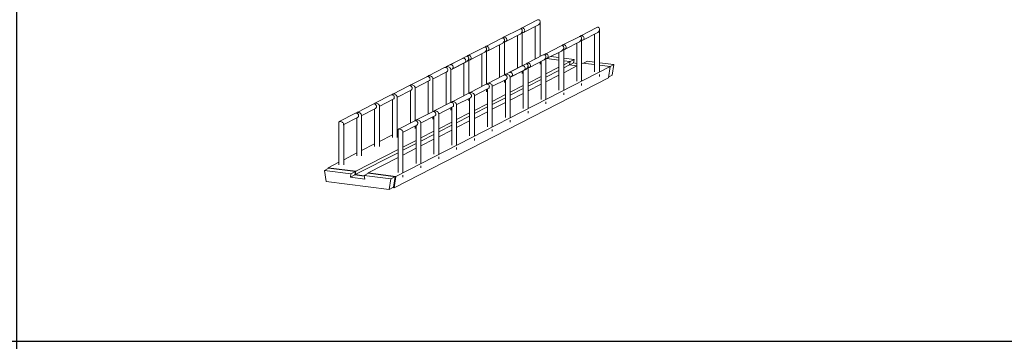
# Model space of a CAD drawing. Units: millimetres. Extents: x 1358 to 29958, y 3151 to 24002.
# Drawn here: x 11766 to 14231, y 10369 to 11175 of the extents above; entities that cross this region are included whole.
import ezdxf

# ---------------------------------------------------------------- set-up
doc = ezdxf.new("R2010")
doc.units = ezdxf.units.MM
doc.layers.add('S-FSTN', color=5, linetype='Continuous', lineweight=18)

# ---------------------------------------------------------------- blocks, each defined once
blk = doc.blocks.new('*T10')
at = {"color": 0, "linetype": 'ByBlock', "lineweight": -2, "transparency": 16777216}
for p, q in [((0, 0), (28600, 0)), ((0, 0), (0, -20851)), ((28600, 0), (28600, -20851)), ((0, -1603), (28600, -1603)), ((2600, -1603), (2600, -19648)), ((5200, -1603), (5200, -19648)), ((7800, -1603), (7800, -19648)), ((10400, -1603), (10400, -19648)), ((13000, -1603), (13000, -19648)), ((15600, -1603), (15600, -19648)), ((18200, -1603), (18200, -19648)), ((20800, -1603), (20800, -19648)), ((23400, -1603), (23400, -19648)), ((26000, -1603), (26000, -19648)), ((0, -2806), (28600, -2806)), ((0, -4009), (28600, -4009)), ((0, -5212), (28600, -5212)), ((0, -6415), (28600, -6415)), ((0, -7618), (28600, -7618)), ((0, -8821), (28600, -8821)), ((0, -10024), (28600, -10024)), ((0, -11227), (28600, -11227)), ((0, -12430), (28600, -12430)), ((0, -13633), (28600, -13633)), ((0, -14836), (28600, -14836)), ((0, -16039), (28600, -16039)), ((0, -17242), (28600, -17242)), ((0, -18445), (28600, -18445)), ((0, -19648), (28600, -19648)), ((0, -20851), (28600, -20851))]:
    blk.add_line(p, q, dxfattribs=at)
at = {"color": 169, "transparency": 16777216}
for points in [[(0, 0), (0, -1603), (28600, 0), (28600, -1603)], [(0, -19648), (0, -20851), (28600, -19648), (28600, -20851)]]:
    blk.add_solid(points, dxfattribs=at)
at = {"color": 0, "transparency": 16777216, "attachment_point": 5}
for s, insert, char_height, width in [('{\\fArial|b1|i0|c0|p34;PLAKA Stabox DS FAMILY}', (14300, -801.5), 500, 28599.88), ('{\\fISOCPEUR|b0|i0|c0|p34;Side view}', (3900, -2204.5), 150, 2599.88), ('{\\fISOCPEUR|b0|i0|c0|p34;Side view}', (16900, -2204.5), 150, 2599.88), ('{\\fCalibri|b0|i0|c0|p34;Last edited on:}', (27300, -2204.5), 150, 2599.88), ('{\\fISOCPEUR|b0|i0|c0|p34;CLOSED systems}', (1300, -2204.5), 150, 2599.88), ('{\\fISOCPEUR|b0|i0|c0|p34;Front view}', (6500, -2204.5), 150, 2599.88), ('{\\fISOCPEUR|b0|i0|c0|p34;Bottom view}', (9100, -2204.5), 150, 2599.88), ('{\\fISOCPEUR|b0|i0|c0|p34;3D}', (11700, -2204.5), 150, 2599.88), ('{\\fISOCPEUR|b0|i0|c0|p34;OPEN systems}', (14300, -2204.5), 150, 2599.88), ('{\\fISOCPEUR|b0|i0|c0|p34;Front view}', (19500, -2204.5), 150, 2599.88), ('{\\fISOCPEUR|b0|i0|c0|p34;Bottom view}', (22100, -2204.5), 150, 2599.88), ('{\\fISOCPEUR|b0|i0|c0|p34;3D}', (24700, -2204.5), 150, 2599.88), ('{\\fISOCPEUR|b0|i0|c0|p34;Stabox DS Closed 120DS-10-100-1250 }', (1300, -3407.5), 150, 2599.88), ('{\\fISOCPEUR|b0|i0|c0|p34;Stabox DS Open 120DS-10-100-1250 }', (14300, -3407.5), 150, 2599.88), ('{\\fCalibri|b0|i0|c0|p34;July 2019}', (27300, -3407.5), 150, 2599.88), ('{\\fISOCPEUR|b0|i0|c0|p34;Stabox DS Closed 120DS-10-150-1250 }', (1300, -4610.5), 150, 2599.88), ('{\\fISOCPEUR|b0|i0|c0|p34;Stabox DS Open 120DS-10-150-1250 }', (14300, -4610.5), 150, 2599.88), ('{\\fCalibri|b0|i0|c0|p34;July 2019}', (27300, -4610.5), 150, 2599.88), ('{\\fISOCPEUR|b0|i0|c0|p34;Stabox DS Closed 120DS-12-100-1250 }', (1300, -5813.5), 150, 2599.88), ('{\\fISOCPEUR|b0|i0|c0|p34;Stabox DS Open 120DS-12-100-1250 }', (14300, -5813.5), 150, 2599.88), ('{\\fCalibri|b0|i0|c0|p34;July 2019}', (27300, -5813.5), 150, 2599.88), ('{\\fISOCPEUR|b0|i0|c0|p34;Stabox DS Closed 120DS-12-150-1250 }', (1300, -7016.5), 150, 2599.88), ('{\\fISOCPEUR|b0|i0|c0|p34;Stabox DS Open 120DS-12-150-1250 }', (14300, -7016.5), 150, 2599.88), ('{\\fCalibri|b0|i0|c0|p34;July 2019}', (27300, -7016.5), 150, 2599.88), ('{\\fISOCPEUR|b0|i0|c0|p34;Stabox DS Closed 160DS-10-150-1250 }', (1300, -8219.5), 150, 2599.88), ('{\\fISOCPEUR|b0|i0|c0|p34;Stabox DS Open 160DS-10-150-1250 }', (14300, -8219.5), 150, 2599.88), ('{\\fCalibri|b0|i0|c0|p34;July 2019}', (27300, -8219.5), 150, 2599.88), ('{\\fISOCPEUR|b0|i0|c0|p34;Stabox DS Closed 160DS-12-100-1250 }', (1300, -9422.5), 150, 2599.88), ('{\\fISOCPEUR|b0|i0|c0|p34;Stabox DS Open 160DS-12-100-1250 }', (14300, -9422.5), 150, 2599.88), ('{\\fCalibri|b0|i0|c0|p34;July 2019}', (27300, -9422.5), 150, 2599.88), ('{\\fISOCPEUR|b0|i0|c0|p34;Stabox DS Closed 160DS-12-150-1250 }', (1300, -10625.5), 150, 2599.88), ('{\\fISOCPEUR|b0|i0|c0|p34;Stabox DS Open 160DS-12-150-1250 }', (14300, -10625.5), 150, 2599.88), ('{\\fCalibri|b0|i0|c0|p34;July 2019}', (27300, -10625.5), 150, 2599.88), ('{\\fISOCPEUR|b0|i0|c0|p34;Stabox DS Closed 190DS-10-150-1250 }', (1300, -11828.5), 150, 2599.88), ('{\\fISOCPEUR|b0|i0|c0|p34;Stabox DS Open 190DS-10-150-1250 }', (14300, -11828.5), 150, 2599.88), ('{\\fCalibri|b0|i0|c0|p34;July 2019}', (27300, -11828.5), 150, 2599.88), ('{\\fISOCPEUR|b0|i0|c0|p34;Stabox DS Closed 190DS-12-100-1250 }', (1300, -13031.5), 150, 2599.88), ('{\\fISOCPEUR|b0|i0|c0|p34;Stabox DS Open 190DS-12-100-1250 }', (14300, -13031.5), 150, 2599.88), ('{\\fCalibri|b0|i0|c0|p34;July 2019}', (27300, -13031.5), 150, 2599.88), ('{\\fISOCPEUR|b0|i0|c0|p34;Stabox DS Closed 190DS-12-150-1250 }', (1300, -14234.5), 150, 2599.88), ('{\\fISOCPEUR|b0|i0|c0|p34;Stabox DS Open 190DS-12-150-1250 }', (14300, -14234.5), 150, 2599.88), ('{\\fCalibri|b0|i0|c0|p34;July 2019}', (27300, -14234.5), 150, 2599.88), ('{\\fISOCPEUR|b0|i0|c0|p34;Stabox DS Closed 230DS-10-150-1250 }', (1300, -15437.5), 150, 2599.88), ('{\\fISOCPEUR|b0|i0|c0|p34;Stabox DS Open 230DS-10-150-1250 }', (14300, -15437.5), 150, 2599.88), ('{\\fCalibri|b0|i0|c0|p34;July 2019}', (27300, -15437.5), 150, 2599.88), ('{\\fISOCPEUR|b0|i0|c0|p34;Stabox DS Closed 230DS-12-100-1250 }', (1300, -16640.5), 150, 2599.88), ('{\\fISOCPEUR|b0|i0|c0|p34;Stabox DS Open 230DS-12-100-1250 }', (14300, -16640.5), 150, 2599.88), ('{\\fCalibri|b0|i0|c0|p34;July 2019}', (27300, -16640.5), 150, 2599.88), ('{\\fISOCPEUR|b0|i0|c0|p34;Stabox DS Closed 230DS-12-150-1250 }', (1300, -17843.5), 150, 2599.88), ('{\\fISOCPEUR|b0|i0|c0|p34;Stabox DS Open 230DS-12-150-1250 }', (14300, -17843.5), 150, 2599.88), ('{\\fCalibri|b0|i0|c0|p34;July 2019}', (27300, -17843.5), 150, 2599.88), ('For more info visit www.plakagroup.com', (14300, -20249.5), 450, 28599.88)]:
    blk.add_mtext(s, dxfattribs=dict(at, insert=insert, char_height=char_height, width=width))
blk = doc.blocks.new('Stabox DS - 190DS-12-100-1250-298520-3D Closed')
at = {"layer": 'S-FSTN'}
for p, q in [((-719, 173), (-759.3, 152.3)), ((-763.7, 150), (-804, 129.4)), ((-753.8, 141.6), (-718.1, 159.9)), ((-724.6, 156.6), (-724.6, 75)), ((-712.6, 81.1), (-712.6, 169)), ((-570.5, 153.9), (-610.8, 133.3)), ((-564.1, 42.8), (-564.1, 150)), ((-808.4, 127.1), (-848.7, 106.5)), ((-798.5, 118.7), (-762.8, 137)), ((-769.3, 133.7), (-769.3, 52.1)), ((-757.3, 58.2), (-757.3, 146.1)), ((-757.3, 141.3), (-756.6, 141.2)), ((-615.2, 131), (-655.5, 110.4)), ((-608.8, 19.8), (-608.8, 127.1)), ((-605.3, 122.6), (-569.7, 140.9)), ((-576.1, 137.6), (-576.1, 42.8)), ((-853.1, 104.2), (-893.4, 83.5)), ((-846.7, 12.2), (-846.7, 100.3)), ((-843.3, 95.8), (-807.6, 114.1)), ((-814, 110.8), (-814, 29.1)), ((-802, 35.1), (-802, 123.2)), ((-802, 118.4), (-801.3, 118.2)), ((-659.9, 108.1), (-700.2, 87.4)), ((-653.5, -3.1), (-653.5, 104.2)), ((-653.5, 99.4), (-652.8, 99.2)), ((-650.1, 99.7), (-614.4, 118)), ((-620.8, 114.7), (-620.8, 19.8)), ((-608.8, 122.3), (-608.1, 122.1)), ((-906.8, 76.7), (-947.2, 56)), ((-897.8, 81.3), (-938.1, 60.6)), ((-891.4, -10.7), (-891.4, 77.4)), ((-888, 72.9), (-852.3, 91.2)), ((-858.7, 87.9), (-858.7, 6.2)), ((-846.7, 95.5), (-846, 95.3)), ((-704.6, 85.2), (-744.9, 64.5)), ((-698.2, -26), (-698.2, 81.3)), ((-698.2, 76.4), (-697.5, 76.3)), ((-696, 76.4), (-665.5, 72.5)), ((-694.8, 76.8), (-659.1, 95.1)), ((-686, 81.3), (-665.5, 78.7)), ((-665.5, 91.8), (-665.5, -3.1)), ((-653.5, 77.1), (-627.3, 73.8)), ((-537, 56), (-1073.5, -219)), ((-951.6, 53.7), (-991.9, 33.1)), ((-948.1, 54.4), (-948.1, 54)), ((-936.8, 61.1), (-938.1, 60.6)), ((-937.1, 47.7), (-901.4, 66)), ((-935.4, 61.1), (-936.8, 61.1)), ((-932.7, 49.9), (-897, 68.2)), ((-903.4, 64.9), (-903.4, -16.7)), ((-900.3, 66.7), (-901.4, 66)), ((-891.4, 72.5), (-890.7, 72.4)), ((-758.4, 57.6), (-798.7, 37)), ((-749.3, 62.3), (-789.7, 41.6)), ((-742.9, -48.9), (-742.9, 58.3)), ((-742.9, 53.5), (-742.2, 53.4)), ((-739.5, 53.8), (-703.8, 72.1)), ((-712.6, 61.8), (-712.6, 67.6)), ((-710.2, 68.8), (-710.2, -26)), ((-698.2, 37.7), (-665.5, 54.5)), ((-653.5, 70.9), (-637.5, 68.9)), ((-653.5, 60.6), (-637.5, 68.9)), ((-638.8, 60.3), (-653.5, 52.8)), ((-620.8, 57.6), (-653.5, 40.8)), ((-637.5, 68.9), (-638.8, 60.3)), ((-638.8, 60.3), (-620.8, 58)), ((-628.7, 65.2), (-638.4, 60.3)), ((-627.3, 73.8), (-637.5, 68.6)), ((-627.3, 73.8), (-628.7, 65.2)), ((-628.7, 65.2), (-620.8, 64.2)), ((-606.5, 64.9), (-608.8, 63.7)), ((-606.5, 64.9), (-576.1, 61)), ((-594.2, 69.5), (-603.9, 64.6)), ((-594.2, 69.5), (-576.1, 67.2)), ((-564.1, 65.7), (-527.8, 61)), ((-564.1, 59.5), (-537, 56)), ((-537, 56), (-541.5, 27.6)), ((-527.8, 61), (-537.4, 56.1)), ((-527.8, 61), (-532, 34.5)), ((-541.5, 27.6), (-1078, -247.4)), ((-996.3, 30.8), (-1036.6, 10.2)), ((-992.8, 31.5), (-992.8, 31.1)), ((-981.8, 24.8), (-946.1, 43.1)), ((-980.8, -56.6), (-980.8, 26.3)), ((-948.1, 42), (-948.1, -39.6)), ((-936.1, -33.7), (-936.1, 49.2)), ((-803.1, 34.7), (-843.4, 14.1)), ((-799.6, 35.4), (-799.6, 35)), ((-788.3, 42), (-789.6, 41.6)), ((-788.6, 28.7), (-752.9, 47)), ((-786.9, 42.1), (-788.3, 42)), ((-787.6, -71.8), (-787.6, 30.2)), ((-784.2, 30.9), (-748.5, 49.2)), ((-757.3, 38.9), (-757.3, 44.7)), ((-754.9, 45.9), (-754.9, -48.9)), ((-751.8, 47.7), (-752.9, 46.9)), ((-742.9, 14.8), (-710.2, 31.6)), ((-665.5, 46.7), (-698.2, 29.9)), ((-665.5, 34.7), (-698.2, 17.9)), ((-564.1, 31.4), (-564.1, 36.3)), ((-532, 34.5), (-541.1, 29.8)), ((-1041, 7.9), (-1081.3, -12.8)), ((-1037.5, 8.6), (-1037.5, 8.2)), ((-1026.5, 1.9), (-990.8, 20.1)), ((-1025.5, -79.5), (-1025.5, 3.4)), ((-992.8, 19.1), (-992.8, -62.5)), ((-847.8, 11.8), (-888.1, -8.9)), ((-878, -17.2), (-842.3, 1.1)), ((-844.3, 12.5), (-844.3, 12.1)), ((-844.3, 0.1), (-844.3, -94.7)), ((-833.3, 5.8), (-797.6, 24)), ((-832.3, -94.7), (-832.3, 7.3)), ((-802, 15.9), (-802, 21.8)), ((-799.6, 23), (-799.6, -71.8)), ((-787.6, -8.1), (-754.9, 8.7)), ((-754.9, 0.8), (-787.6, -15.9)), ((-710.2, 23.7), (-742.9, 7)), ((-710.2, 11.7), (-742.9, -5)), ((-608.8, 8.5), (-608.8, 13.4)), ((-1085.7, -15), (-1126, -35.7)), ((-1082.2, -14.3), (-1082.2, -14.7)), ((-1071.2, -21.1), (-1035.5, -2.8)), ((-1070.2, -121.6), (-1070.2, -19.5)), ((-1037.5, -3.8), (-1037.5, -85.5)), ((-892.5, -11.1), (-932.8, -31.8)), ((-922.7, -40.1), (-887, -21.8)), ((-891.4, -29.9), (-891.4, -24)), ((-889, -10.4), (-889, -10.8)), ((-889, -22.8), (-889, -117.7)), ((-877, -117.7), (-877, -15.6)), ((-846.7, -7), (-846.7, -1.1)), ((-832.3, -31), (-799.6, -14.2)), ((-799.6, -22.1), (-832.3, -38.9)), ((-754.9, -11.2), (-787.6, -28)), ((-653.5, -14.4), (-653.5, -9.5)), ((-1130.4, -37.9), (-1170.7, -58.6)), ((-1160.6, -66.9), (-1124.9, -48.6)), ((-1127, -37.2), (-1127, -37.7)), ((-1115.9, -44), (-1080.2, -25.7)), ((-1115, -144.5), (-1115, -42.4)), ((-1082.2, -26.7), (-1082.2, -121.6)), ((-937.2, -34), (-977.5, -54.7)), ((-967.4, -63), (-931.7, -44.7)), ((-936.1, -52.8), (-936.1, -47)), ((-933.8, -33.3), (-933.8, -33.8)), ((-933.8, -45.7), (-933.8, -140.6)), ((-921.8, -140.6), (-921.8, -38.5)), ((-877.1, -53.9), (-844.3, -37.2)), ((-844.3, -45), (-877.1, -61.8)), ((-799.6, -34.1), (-832.3, -50.9)), ((-698.2, -37.3), (-698.2, -32.5)), ((-1175.1, -60.8), (-1215.4, -81.5)), ((-1205.3, -89.8), (-1169.6, -71.5)), ((-1171.7, -60.2), (-1171.7, -60.6)), ((-1171.7, -72.6), (-1171.7, -167.4)), ((-1159.7, -167.4), (-1159.7, -65.3)), ((-1127, -49.6), (-1127, -144.5)), ((-981.9, -56.9), (-1022.2, -77.6)), ((-1012.1, -85.9), (-976.4, -67.6)), ((-980.8, -75.7), (-980.8, -69.9)), ((-978.5, -56.2), (-978.5, -56.7)), ((-978.5, -68.7), (-978.5, -163.5)), ((-966.5, -163.5), (-966.5, -61.4)), ((-921.8, -76.9), (-889, -60.1)), ((-889, -67.9), (-921.8, -84.7)), ((-844.3, -57), (-877.1, -73.8)), ((-742.9, -60.3), (-742.9, -55.4)), ((-1216.4, -83.1), (-1216.4, -190.3)), ((-1204.4, -190.3), (-1204.4, -88.3)), ((-1026.6, -79.9), (-1066.9, -100.5)), ((-1056.8, -108.8), (-1021.1, -90.5)), ((-1025.5, -98.7), (-1025.5, -92.8)), ((-1023.2, -79.2), (-1023.2, -79.6)), ((-1023.2, -91.6), (-1023.2, -186.4)), ((-1011.2, -186.4), (-1011.2, -84.4)), ((-966.5, -99.8), (-933.7, -83)), ((-933.7, -90.8), (-966.5, -107.6)), ((-889, -79.9), (-921.8, -96.7)), ((-787.6, -83.2), (-787.6, -78.3)), ((-1082.2, -114.6), (-1115, -131.4)), ((-1067.9, -107.2), (-1070.3, -108.5)), ((-1067.9, -102.1), (-1067.9, -209.3)), ((-1055.9, -209.3), (-1055.9, -107.3)), ((-1011.2, -122.7), (-978.5, -105.9)), ((-978.5, -113.8), (-1011.2, -130.5)), ((-933.7, -102.9), (-966.5, -119.6)), ((-832.3, -106.1), (-832.3, -101.2)), ((-1126.9, -137.5), (-1159.7, -154.3)), ((-1055.9, -145.6), (-1023.2, -128.8)), ((-1023.2, -136.7), (-1055.9, -153.5)), ((-978.5, -125.8), (-1011.2, -142.5)), ((-921.8, -151.9), (-921.8, -147)), ((-877, -129), (-877, -124.1)), ((-1171.6, -160.4), (-1204.4, -177.2)), ((-1067.9, -159.6), (-1175.3, -214.7)), ((-1174, -206.1), (-1067.9, -151.8)), ((-1067.9, -171.6), (-1143, -210.1)), ((-1023.2, -148.7), (-1055.9, -165.5)), ((-966.5, -174.8), (-966.5, -170)), ((-1216.4, -183.4), (-1243.5, -197.2)), ((-1011.2, -197.8), (-1011.2, -192.9)), ((-1241.5, -198.5), (-1252.7, -204.2)), ((-1186.2, -212.7), (-1252.7, -204.2)), ((-1252.7, -204.2), (-1248.5, -231.8)), ((-1174, -206.1), (-1243.5, -197.2)), ((-1243.5, -197.2), (-1243.1, -199.3)), ((-1242.3, -198.9), (-1242.4, -198.3)), ((-1242.4, -198.3), (-1175, -207)), ((-1241.5, -198.5), (-1242.4, -198.3)), ((-1242.4, -198.3), (-1242.3, -198.9)), ((-1241.5, -198.5), (-1175, -207)), ((-1187.5, -221.2), (-1186.2, -212.7)), ((-1176.4, -215.5), (-1187.5, -221.2)), ((-1151.8, -225.8), (-1187.5, -221.2)), ((-1175, -207), (-1186.2, -212.7)), ((-1175, -207), (-1176.4, -215.5)), ((-1175, -207), (-1176.4, -215.5)), ((-1176.4, -215.5), (-1152.9, -218.5)), ((-1176.4, -215.5), (-1152.9, -218.5)), ((-1175.3, -214.7), (-1174, -206.1)), ((-1153, -217.5), (-1175.3, -214.7)), ((-1141.9, -211.2), (-1153.1, -216.9)), ((-1086.6, -225.5), (-1153.1, -216.9)), ((-1153.1, -216.9), (-1151.8, -225.8)), ((-1073.5, -219), (-1143, -210.1)), ((-1143, -210.1), (-1142.8, -211.6)), ((-1141.9, -211.2), (-1075.5, -219.7)), ((-1141.9, -211.2), (-1074.6, -219.8)), ((-1075.5, -219.7), (-1086.6, -225.5)), ((-1075.5, -219.7), (-1079.6, -246.3)), ((-1075.5, -219.7), (-1079.6, -246.3)), ((-1074.6, -219.8), (-1078.9, -247.3)), ((-1078.9, -247.3), (-1074.6, -219.8)), ((-1078, -247.4), (-1073.5, -219)), ((-1074.6, -219.8), (-1075.5, -219.7)), ((-1055.9, -220.7), (-1055.9, -215.8)), ((-1248.5, -231.8), (-1090.8, -252)), ((-1090.8, -252), (-1086.6, -225.5)), ((-1079.6, -246.3), (-1090.8, -252)), ((-1081.2, -247), (-1078.9, -247.3)), ((-1078.9, -247.3), (-1078, -247.4))]:
    blk.add_line(p, q, dxfattribs=at)
for points in [[(-715.9, 173.6, 0), (-717.4, 173.5, 0), (-718.9, 173, 0)], [(-718.2, 159.9, 0), (-716.7, 160.9, 0), (-715.3, 162.2, 0), (-714.1, 163.9, 0), (-713.2, 165.7, 0), (-712.7, 167.6, 0), (-712.6, 169.4, 0), (-712.9, 171, 0), (-713.6, 172.3, 0), (-714.6, 173.2, 0), (-715.9, 173.6, 0)], [(-760.6, 150.7, 0), (-762.1, 150.6, 0), (-763.6, 150.1, 0)], [(-762.9, 137, 0), (-761.4, 138, 0), (-760, 139.3, 0), (-758.8, 141, 0), (-757.9, 142.8, 0), (-757.4, 144.7, 0), (-757.3, 146.5, 0), (-757.6, 148.1, 0), (-758.3, 149.4, 0), (-759.3, 150.3, 0), (-760.6, 150.7, 0)], [(-759.3, 152.3, 0), (-760.4, 151.5, 0), (-761.1, 150.7, 0)], [(-756.6, 152.8, 0), (-758, 152.7, 0), (-759.3, 152.3, 0)], [(-756.6, 141.2, 0), (-755.2, 141.2, 0), (-753.9, 141.6, 0), (-752.8, 142.4, 0), (-751.9, 143.5, 0), (-751.4, 144.8, 0), (-751.2, 146.3, 0), (-751.4, 147.8, 0), (-751.9, 149.3, 0), (-752.8, 150.6, 0), (-753.9, 151.6, 0), (-755.2, 152.4, 0), (-756.6, 152.8, 0)], [(-567.4, 154.6, 0), (-568.9, 154.5, 0), (-570.4, 154, 0)], [(-569.7, 140.9, 0), (-568.2, 141.9, 0), (-566.8, 143.2, 0), (-565.6, 144.9, 0), (-564.7, 146.7, 0), (-564.2, 148.6, 0), (-564.1, 150.4, 0), (-564.4, 152, 0), (-565.1, 153.3, 0), (-566.1, 154.2, 0), (-567.4, 154.6, 0)], [(-805.3, 127.8, 0), (-806.8, 127.7, 0), (-808.3, 127.2, 0)], [(-807.6, 114, 0), (-806.1, 115, 0), (-804.7, 116.4, 0), (-803.5, 118.1, 0), (-802.6, 119.9, 0), (-802.1, 121.8, 0), (-802, 123.6, 0), (-802.3, 125.2, 0), (-803, 126.5, 0), (-804, 127.3, 0), (-805.3, 127.8, 0)], [(-804, 129.4, 0), (-805.1, 128.6, 0), (-805.8, 127.8, 0)], [(-801.3, 129.8, 0), (-802.7, 129.8, 0), (-804, 129.4, 0)], [(-801.3, 118.2, 0), (-799.9, 118.3, 0), (-798.6, 118.7, 0), (-797.5, 119.4, 0), (-796.6, 120.5, 0), (-796.1, 121.9, 0), (-795.9, 123.3, 0), (-796.1, 124.9, 0), (-796.6, 126.3, 0), (-797.5, 127.6, 0), (-798.6, 128.7, 0), (-799.9, 129.5, 0), (-801.3, 129.8, 0)], [(-612.1, 131.7, 0), (-613.6, 131.6, 0), (-615.2, 131.1, 0)], [(-614.4, 117.9, 0), (-612.9, 118.9, 0), (-611.5, 120.3, 0), (-610.3, 122, 0), (-609.4, 123.8, 0), (-608.9, 125.7, 0), (-608.8, 127.5, 0), (-609.1, 129.1, 0), (-609.8, 130.4, 0), (-610.8, 131.2, 0), (-612.1, 131.7, 0)], [(-610.8, 133.3, 0), (-611.9, 132.5, 0), (-612.6, 131.7, 0)], [(-608.1, 133.7, 0), (-609.5, 133.7, 0), (-610.8, 133.3, 0)], [(-608.1, 122.1, 0), (-606.7, 122.2, 0), (-605.4, 122.6, 0), (-604.3, 123.3, 0), (-603.4, 124.4, 0), (-602.9, 125.8, 0), (-602.7, 127.2, 0), (-602.9, 128.8, 0), (-603.4, 130.2, 0), (-604.3, 131.6, 0), (-605.4, 132.6, 0), (-606.7, 133.4, 0), (-608.1, 133.7, 0)], [(-850, 104.9, 0), (-851.5, 104.8, 0), (-853.1, 104.2, 0)], [(-852.3, 91.1, 0), (-850.8, 92.1, 0), (-849.4, 93.5, 0), (-848.2, 95.2, 0), (-847.3, 97, 0), (-846.8, 98.9, 0), (-846.7, 100.7, 0), (-847, 102.3, 0), (-847.7, 103.5, 0), (-848.7, 104.4, 0), (-850, 104.9, 0)], [(-848.7, 106.5, 0), (-849.8, 105.7, 0), (-850.5, 104.9, 0)], [(-846, 106.9, 0), (-847.4, 106.9, 0), (-848.7, 106.5, 0)], [(-846, 95.3, 0), (-844.6, 95.3, 0), (-843.3, 95.7, 0), (-842.2, 96.5, 0), (-841.3, 97.6, 0), (-840.8, 99, 0), (-840.6, 100.4, 0), (-840.8, 102, 0), (-841.3, 103.4, 0), (-842.2, 104.7, 0), (-843.3, 105.8, 0), (-844.6, 106.5, 0), (-846, 106.9, 0)], [(-656.8, 108.8, 0), (-658.3, 108.7, 0), (-659.9, 108.1, 0)], [(-659.1, 95, 0), (-657.6, 96, 0), (-656.2, 97.4, 0), (-655, 99.1, 0), (-654.1, 100.9, 0), (-653.6, 102.8, 0), (-653.5, 104.6, 0), (-653.8, 106.2, 0), (-654.5, 107.4, 0), (-655.5, 108.3, 0), (-656.8, 108.8, 0)], [(-655.5, 110.4, 0), (-656.6, 109.6, 0), (-657.3, 108.8, 0)], [(-652.8, 110.8, 0), (-654.2, 110.8, 0), (-655.5, 110.4, 0)], [(-652.8, 99.2, 0), (-651.4, 99.2, 0), (-650.1, 99.7, 0), (-649, 100.4, 0), (-648.1, 101.5, 0), (-647.6, 102.9, 0), (-647.4, 104.3, 0), (-647.6, 105.9, 0), (-648.1, 107.3, 0), (-649, 108.6, 0), (-650.1, 109.7, 0), (-651.4, 110.4, 0), (-652.8, 110.8, 0)], [(-906.8, 76.7, 0), (-905.5, 77.1, 0), (-904.1, 77.1, 0)], [(-904.1, 77.1, 0), (-902.7, 76.7, 0), (-901.4, 76, 0), (-900.3, 74.9, 0), (-899.5, 73.6, 0), (-898.9, 72.2, 0), (-898.7, 70.6, 0), (-898.9, 69.2, 0), (-899.5, 67.8, 0), (-900.3, 66.7, 0)], [(-894.7, 81.9, 0), (-896.2, 81.9, 0), (-897.8, 81.3, 0)], [(-897, 68.2, 0), (-895.5, 69.2, 0), (-894.1, 70.6, 0), (-892.9, 72.2, 0), (-892, 74.1, 0), (-891.5, 76, 0), (-891.4, 77.8, 0), (-891.7, 79.3, 0), (-892.4, 80.6, 0), (-893.4, 81.5, 0), (-894.7, 81.9, 0)], [(-893.4, 83.5, 0), (-894.5, 82.8, 0), (-895.2, 81.9, 0)], [(-890.7, 84, 0), (-892.1, 84, 0), (-893.4, 83.6, 0)], [(-890.7, 72.4, 0), (-889.3, 72.4, 0), (-888, 72.8, 0), (-886.9, 73.6, 0), (-886, 74.7, 0), (-885.5, 76, 0), (-885.3, 77.5, 0), (-885.5, 79, 0), (-886, 80.5, 0), (-886.9, 81.8, 0), (-888, 82.9, 0), (-889.3, 83.6, 0), (-890.7, 84, 0)], [(-701.5, 85.8, 0), (-703, 85.8, 0), (-704.6, 85.2, 0)], [(-703.8, 72.1, 0), (-702.3, 73.1, 0), (-700.9, 74.5, 0), (-699.7, 76.1, 0), (-698.8, 78, 0), (-698.3, 79.9, 0), (-698.2, 81.7, 0), (-698.5, 83.2, 0), (-699.2, 84.5, 0), (-700.2, 85.4, 0), (-701.5, 85.8, 0)], [(-700.2, 87.4, 0), (-701.3, 86.7, 0), (-702, 85.8, 0)], [(-697.5, 87.9, 0), (-698.9, 87.9, 0), (-700.2, 87.5, 0)], [(-697.5, 76.3, 0), (-696.1, 76.3, 0), (-694.8, 76.7, 0), (-693.7, 77.5, 0), (-692.9, 78.6, 0), (-692.3, 79.9, 0), (-692.1, 81.4, 0), (-692.3, 82.9, 0), (-692.9, 84.4, 0), (-693.7, 85.7, 0), (-694.8, 86.8, 0), (-696.1, 87.5, 0), (-697.5, 87.9, 0)], [(-951.5, 53.8, 0), (-950.2, 54.2, 0), (-948.8, 54.2, 0)], [(-948.8, 54.2, 0), (-947.4, 53.8, 0), (-946.1, 53.1, 0), (-945, 52, 0), (-944.2, 50.7, 0), (-943.6, 49.2, 0), (-943.5, 47.7, 0), (-943.6, 46.2, 0), (-944.2, 44.9, 0), (-945, 43.8, 0), (-946.1, 43, 0)], [(-948.1, 54.4, 0), (-948.1, 54.6, 0), (-947.8, 55.5, 0), (-947.2, 56, 0)], [(-947.1, 56, 0), (-946.1, 56.3, 0), (-944.8, 56.3, 0)], [(-944.8, 56.3, 0), (-943.3, 55.9, 0), (-941.8, 55.3, 0), (-940.2, 54.5, 0), (-938.8, 53.5, 0), (-937.6, 52.3, 0), (-936.7, 51.2, 0), (-936.2, 50, 0), (-936.1, 49, 0)], [(-932.7, 49.9, 0), (-931.6, 50.7, 0), (-930.8, 51.8, 0), (-930.2, 53.1, 0), (-930, 54.6, 0), (-930.2, 56.1, 0), (-930.8, 57.6, 0), (-931.6, 58.9, 0), (-932.7, 60, 0), (-934, 60.7, 0), (-935.4, 61.1, 0)], [(-758.3, 57.7, 0), (-757, 58.1, 0), (-755.6, 58.1, 0)], [(-755.6, 58.1, 0), (-754.2, 57.7, 0), (-752.9, 57, 0), (-751.8, 55.9, 0), (-751, 54.6, 0), (-750.4, 53.1, 0), (-750.3, 51.6, 0), (-750.4, 50.1, 0), (-751, 48.8, 0), (-751.8, 47.7, 0)], [(-746.2, 62.9, 0), (-747.7, 62.9, 0), (-749.3, 62.3, 0)], [(-748.6, 49.2, 0), (-747, 50.2, 0), (-745.6, 51.6, 0), (-744.4, 53.2, 0), (-743.6, 55.1, 0), (-743, 56.9, 0), (-742.9, 58.7, 0), (-743.2, 60.3, 0), (-743.9, 61.6, 0), (-744.9, 62.5, 0), (-746.2, 62.9, 0)], [(-744.9, 64.5, 0), (-746, 63.8, 0), (-746.7, 62.9, 0)], [(-742.2, 65, 0), (-743.6, 65, 0), (-744.9, 64.5, 0)], [(-742.2, 53.4, 0), (-740.8, 53.4, 0), (-739.5, 53.8, 0), (-738.4, 54.6, 0), (-737.6, 55.7, 0), (-737, 57, 0), (-736.8, 58.5, 0), (-737, 60, 0), (-737.6, 61.5, 0), (-738.4, 62.8, 0), (-739.5, 63.9, 0), (-740.8, 64.6, 0), (-742.2, 65, 0)], [(-996.2, 30.9, 0), (-994.9, 31.3, 0), (-993.5, 31.3, 0)], [(-993.5, 31.3, 0), (-992.1, 30.9, 0), (-990.8, 30.2, 0), (-989.7, 29.1, 0), (-988.9, 27.8, 0), (-988.3, 26.3, 0), (-988.2, 24.8, 0), (-988.3, 23.3, 0), (-988.9, 22, 0), (-989.7, 20.9, 0), (-990.8, 20.1, 0)], [(-992.8, 31.5, 0), (-992.8, 31.7, 0), (-992.5, 32.5, 0), (-991.9, 33.1, 0)], [(-991.8, 33.1, 0), (-990.8, 33.4, 0), (-989.5, 33.3, 0)], [(-989.5, 33.3, 0), (-988, 33, 0), (-986.5, 32.4, 0), (-984.9, 31.6, 0), (-983.5, 30.5, 0), (-982.3, 29.4, 0), (-981.5, 28.2, 0), (-980.9, 27.1, 0), (-980.8, 26.1, 0)], [(-803, 34.8, 0), (-801.7, 35.2, 0), (-800.3, 35.2, 0)], [(-800.3, 35.2, 0), (-798.9, 34.8, 0), (-797.7, 34.1, 0), (-796.5, 33, 0), (-795.7, 31.7, 0), (-795.2, 30.2, 0), (-795, 28.7, 0), (-795.2, 27.2, 0), (-795.7, 25.9, 0), (-796.5, 24.8, 0), (-797.7, 24, 0)], [(-799.6, 35.4, 0), (-799.6, 35.6, 0), (-799.3, 36.4, 0), (-798.7, 37, 0)], [(-798.6, 37, 0), (-797.6, 37.3, 0), (-796.3, 37.3, 0)], [(-796.3, 37.3, 0), (-794.8, 36.9, 0), (-793.3, 36.3, 0), (-791.7, 35.5, 0), (-790.3, 34.4, 0), (-789.1, 33.3, 0), (-788.3, 32.1, 0), (-787.8, 31, 0), (-787.6, 30, 0)], [(-784.2, 30.9, 0), (-783.1, 31.7, 0), (-782.3, 32.8, 0), (-781.7, 34.1, 0), (-781.6, 35.6, 0), (-781.7, 37.1, 0), (-782.3, 38.6, 0), (-783.1, 39.9, 0), (-784.2, 40.9, 0), (-785.5, 41.7, 0), (-786.9, 42.1, 0)], [(-1040.9, 7.9, 0), (-1039.6, 8.3, 0), (-1038.2, 8.4, 0)], [(-1038.2, 8.4, 0), (-1036.8, 8, 0), (-1035.6, 7.2, 0), (-1034.4, 6.2, 0), (-1033.6, 4.9, 0), (-1033.1, 3.4, 0), (-1032.9, 1.9, 0), (-1033.1, 0.4, 0), (-1033.6, -0.9, 0), (-1034.4, -2, 0), (-1035.6, -2.8, 0)], [(-1037.5, 8.6, 0), (-1037.5, 8.8, 0), (-1037.2, 9.6, 0), (-1036.6, 10.2, 0)], [(-1036.5, 10.2, 0), (-1035.5, 10.5, 0), (-1034.2, 10.4, 0)], [(-1034.2, 10.4, 0), (-1032.7, 10.1, 0), (-1031.2, 9.5, 0), (-1029.6, 8.6, 0), (-1028.2, 7.6, 0), (-1027, 6.5, 0), (-1026.2, 5.3, 0), (-1025.7, 4.2, 0), (-1025.5, 3.2, 0)], [(-847.7, 11.8, 0), (-846.4, 12.3, 0), (-845, 12.3, 0)], [(-845, 12.3, 0), (-843.7, 11.9, 0), (-842.4, 11.2, 0), (-841.2, 10.1, 0), (-840.4, 8.8, 0), (-839.9, 7.3, 0), (-839.7, 5.8, 0), (-839.9, 4.3, 0), (-840.4, 3, 0), (-841.2, 1.9, 0), (-842.4, 1.1, 0)], [(-844.3, 12.5, 0), (-844.3, 12.7, 0), (-844, 13.5, 0), (-843.4, 14.1, 0)], [(-843.3, 14.1, 0), (-842.3, 14.4, 0), (-841, 14.3, 0)], [(-841, 14.3, 0), (-839.5, 14, 0), (-838, 13.4, 0), (-836.4, 12.6, 0), (-835, 11.5, 0), (-833.8, 10.4, 0), (-833, 9.2, 0), (-832.5, 8.1, 0), (-832.3, 7.1, 0)], [(-1085.6, -15, 0), (-1084.3, -14.6, 0), (-1082.9, -14.5, 0)], [(-1082.9, -14.5, 0), (-1081.6, -14.9, 0), (-1080.3, -15.7, 0), (-1079.2, -16.7, 0), (-1078.3, -18, 0), (-1077.8, -19.5, 0), (-1077.6, -21, 0), (-1077.8, -22.5, 0), (-1078.3, -23.8, 0), (-1079.2, -24.9, 0), (-1080.3, -25.7, 0)], [(-1082.2, -14.3, 0), (-1082.2, -14.1, 0), (-1081.9, -13.3, 0), (-1081.3, -12.8, 0)], [(-1081.2, -12.7, 0), (-1080.2, -12.5, 0), (-1078.9, -12.5, 0)], [(-1078.9, -12.5, 0), (-1077.4, -12.8, 0), (-1075.9, -13.4, 0), (-1074.3, -14.3, 0), (-1072.9, -15.3, 0), (-1071.8, -16.4, 0), (-1070.9, -17.6, 0), (-1070.4, -18.7, 0), (-1070.3, -19.7, 0)], [(-892.4, -11.1, 0), (-891.1, -10.7, 0), (-889.8, -10.6, 0)], [(-889.8, -10.6, 0), (-888.4, -11, 0), (-887.1, -11.8, 0), (-886, -12.8, 0), (-885.1, -14.1, 0), (-884.6, -15.6, 0), (-884.4, -17.1, 0), (-884.6, -18.6, 0), (-885.1, -19.9, 0), (-886, -21, 0), (-887.1, -21.8, 0)], [(-889, -10.4, 0), (-889, -10.2, 0), (-888.7, -9.4, 0), (-888.1, -8.9, 0)], [(-888.1, -8.8, 0), (-887, -8.6, 0), (-885.7, -8.6, 0)], [(-885.7, -8.6, 0), (-884.2, -8.9, 0), (-882.7, -9.5, 0), (-881.1, -10.4, 0), (-879.7, -11.4, 0), (-878.6, -12.5, 0), (-877.7, -13.7, 0), (-877.2, -14.8, 0), (-877.1, -15.8, 0)], [(-1130.3, -37.9, 0), (-1129, -37.5, 0), (-1127.7, -37.5, 0)], [(-1127.7, -37.5, 0), (-1126.3, -37.8, 0), (-1125, -38.6, 0), (-1123.9, -39.7, 0), (-1123, -41, 0), (-1122.5, -42.4, 0), (-1122.3, -44, 0), (-1122.5, -45.4, 0), (-1123, -46.8, 0), (-1123.9, -47.9, 0), (-1125, -48.6, 0)], [(-1127, -37.2, 0), (-1126.9, -37, 0), (-1126.6, -36.2, 0), (-1126, -35.7, 0)], [(-1126, -35.7, 0), (-1124.9, -35.4, 0), (-1123.6, -35.4, 0)], [(-1123.6, -35.4, 0), (-1122.2, -35.7, 0), (-1120.6, -36.3, 0), (-1119.1, -37.2, 0), (-1117.6, -38.2, 0), (-1116.5, -39.3, 0), (-1115.6, -40.5, 0), (-1115.1, -41.6, 0), (-1115, -42.6, 0)], [(-937.1, -34, 0), (-935.9, -33.6, 0), (-934.5, -33.6, 0)], [(-934.5, -33.6, 0), (-933.1, -33.9, 0), (-931.8, -34.7, 0), (-930.7, -35.7, 0), (-929.8, -37.1, 0), (-929.3, -38.5, 0), (-929.1, -40.1, 0), (-929.3, -41.5, 0), (-929.8, -42.9, 0), (-930.7, -44, 0), (-931.8, -44.7, 0)], [(-933.8, -33.3, 0), (-933.7, -33.1, 0), (-933.4, -32.3, 0), (-932.8, -31.8, 0)], [(-932.8, -31.8, 0), (-931.7, -31.5, 0), (-930.4, -31.5, 0)], [(-930.4, -31.5, 0), (-929, -31.8, 0), (-927.4, -32.4, 0), (-925.9, -33.3, 0), (-924.5, -34.3, 0), (-923.3, -35.4, 0), (-922.4, -36.6, 0), (-921.9, -37.7, 0), (-921.8, -38.7, 0)], [(-1175.1, -60.8, 0), (-1173.8, -60.4, 0), (-1172.4, -60.4, 0)], [(-1172.4, -60.4, 0), (-1171, -60.8, 0), (-1169.7, -61.5, 0), (-1168.6, -62.6, 0), (-1167.7, -63.9, 0), (-1167.2, -65.3, 0), (-1167, -66.9, 0), (-1167.2, -68.3, 0), (-1167.7, -69.7, 0), (-1168.6, -70.8, 0), (-1169.7, -71.6, 0)], [(-1171.7, -60.2, 0), (-1171.6, -59.9, 0), (-1171.4, -59.1, 0), (-1170.7, -58.6, 0)], [(-1170.7, -58.6, 0), (-1169.6, -58.3, 0), (-1168.3, -58.3, 0)], [(-1168.3, -58.3, 0), (-1166.9, -58.7, 0), (-1165.3, -59.3, 0), (-1163.8, -60.1, 0), (-1162.4, -61.1, 0), (-1161.2, -62.3, 0), (-1160.3, -63.4, 0), (-1159.8, -64.6, 0), (-1159.7, -65.6, 0)], [(-981.9, -56.9, 0), (-980.6, -56.5, 0), (-979.2, -56.5, 0)], [(-979.2, -56.5, 0), (-977.8, -56.9, 0), (-976.5, -57.6, 0), (-975.4, -58.7, 0), (-974.5, -60, 0), (-974, -61.4, 0), (-973.8, -63, 0), (-974, -64.4, 0), (-974.5, -65.8, 0), (-975.4, -66.9, 0), (-976.5, -67.6, 0)], [(-978.5, -56.3, 0), (-978.5, -56, 0), (-978.2, -55.2, 0), (-977.5, -54.7, 0)], [(-977.5, -54.7, 0), (-976.4, -54.4, 0), (-975.1, -54.4, 0)], [(-975.1, -54.4, 0), (-973.7, -54.7, 0), (-972.1, -55.4, 0), (-970.6, -56.2, 0), (-969.2, -57.2, 0), (-968, -58.4, 0), (-967.1, -59.5, 0), (-966.6, -60.7, 0), (-966.5, -61.7, 0)], [(-1216.4, -83.1, 0), (-1216.4, -82.9, 0), (-1216.1, -82, 0), (-1215.4, -81.5, 0)], [(-1215.4, -81.5, 0), (-1214.3, -81.2, 0), (-1213.1, -81.2, 0)], [(-1213.1, -81.2, 0), (-1211.6, -81.6, 0), (-1210, -82.2, 0), (-1208.5, -83, 0), (-1207.1, -84, 0), (-1205.9, -85.2, 0), (-1205, -86.4, 0), (-1204.5, -87.5, 0), (-1204.4, -88.5, 0)], [(-1026.6, -79.8, 0), (-1025.3, -79.4, 0), (-1023.9, -79.4, 0)], [(-1023.9, -79.4, 0), (-1022.5, -79.8, 0), (-1021.2, -80.5, 0), (-1020.1, -81.6, 0), (-1019.2, -82.9, 0), (-1018.7, -84.4, 0), (-1018.5, -85.9, 0), (-1018.7, -87.4, 0), (-1019.2, -88.7, 0), (-1020.1, -89.8, 0), (-1021.2, -90.6, 0)], [(-1023.2, -79.2, 0), (-1023.2, -79, 0), (-1022.9, -78.1, 0), (-1022.2, -77.6, 0)], [(-1022.2, -77.6, 0), (-1021.2, -77.3, 0), (-1019.9, -77.3, 0)], [(-1019.9, -77.3, 0), (-1018.4, -77.7, 0), (-1016.8, -78.3, 0), (-1015.3, -79.1, 0), (-1013.9, -80.1, 0), (-1012.7, -81.3, 0), (-1011.8, -82.4, 0), (-1011.3, -83.6, 0), (-1011.2, -84.6, 0)], [(-1067.9, -102.1, 0), (-1067.9, -101.9, 0), (-1067.6, -101.1, 0), (-1066.9, -100.5, 0)], [(-1066.9, -100.5, 0), (-1065.9, -100.2, 0), (-1064.6, -100.3, 0)], [(-1064.6, -100.3, 0), (-1063.1, -100.6, 0), (-1061.5, -101.2, 0), (-1060, -102, 0), (-1058.6, -103.1, 0), (-1057.4, -104.2, 0), (-1056.5, -105.4, 0), (-1056, -106.5, 0), (-1055.9, -107.5, 0)]]:
    blk.add_polyline3d(points, dxfattribs=at)

msp = doc.modelspace()

# ---------------------------------------------------------------- block references
for name, p in [('*T10', (1358, 24002)), ('Stabox DS - 190DS-12-100-1250-298520-3D Closed', (13781.3, 11001.3))]:
    msp.add_blockref(name, p)

doc.saveas('drawing.dxf')
